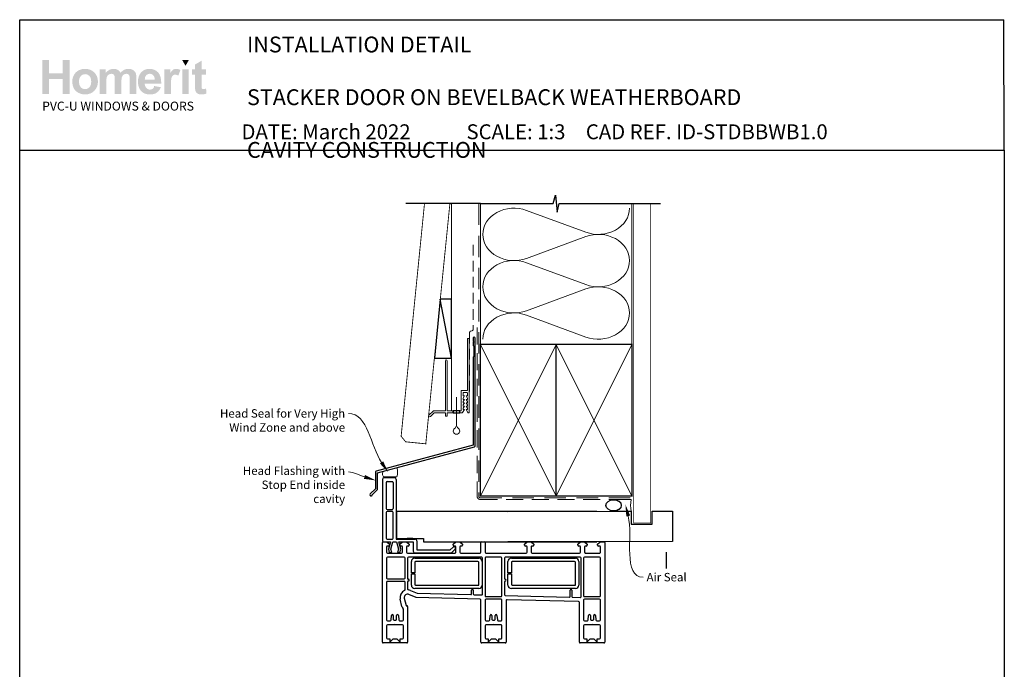
# Model space of a CAD drawing. Units: millimetres. Extents: x 32 to 1870, y 13 to 1607.
# Drawn here: x 43 to 627, y 1217 to 1603 of the extents above; entities that cross this region are included whole.
import ezdxf

# ---------------------------------------------------------------- set-up
doc = ezdxf.new("R2010")
doc.units = ezdxf.units.MM
doc.linetypes.add('DASHED', pattern=[19.05, 12.7, -6.35])
doc.layers.add('Homerit', color=2, linetype='Continuous')
doc.layers.add('INK_EXT_XXXXXX', color=7, linetype='Continuous')
doc.styles.add('General notes', font='arial.ttf', dxfattribs={"height": 3.5})
doc.styles.get("Standard").update_dxf_attribs({"font": 'arial.ttf'})

# ---------------------------------------------------------------- blocks, each defined once
blk = doc.blocks.new('sealant')
at = {"layer": 'Homerit', "color": 9, "lineweight": 20}
blk.add_lwpolyline([(-10.46, -7), (0, -7, -0.106806), (0, 0), (-10.46, 0)], format="xyb", dxfattribs=at)
at = {"layer": 'Homerit', "color": 9, "lineweight": 20, "extrusion": (0, 0, -1)}
blk.add_ellipse((-10.46, -3.5), major_axis=(4.77, 0), ratio=0.733157, start_param=-1.570796, end_param=1.570796, dxfattribs=at)
at = {"layer": 'Homerit', "color": 7, "lineweight": 25}
blk.add_ellipse((-10.46, -3.5), major_axis=(-4.56, 0), ratio=0.728665, dxfattribs=at)
blk = doc.blocks.new('drop1')
at = {"layer": 'Homerit', "color": 8, "linetype": 'DASHED', "lineweight": 9, "ltscale": 20}
blk.add_lwpolyline([(0, -8.09), (0, 8.09)], dxfattribs=at)
at = {"layer": 'Homerit', "color": 2, "lineweight": 25}
blk.add_lwpolyline([(-2, -1.2), (2, -1.2), (2, 0), (-2, 0)], close=True, dxfattribs=at)
at = {"layer": 'Homerit', "color": 8, "linetype": 'Continuous', "lineweight": 9, "ltscale": 0.2}
blk.add_lwpolyline([(0, -8.1, -0.232217), (-1.17, -10.47, 2.918303), (1.17, -10.46, -0.232153), (0, -8.09)], format="xyb", dxfattribs=at)
blk = doc.blocks.new('A$C54746c8a')
for p, q in [((-71.85, 59.81), (-71.85, 23.81)), ((-70.85, 60.81), (-64.65, 60.81)), ((-69.05, 58.51), (-65.95, 58.51)), ((-63.65, 59.81), (-63.65, 24.41)), ((-69.55, 58.01), (-69.55, 42.51)), ((-65.45, 58.01), (-65.45, 42.51)), ((-69.05, 42.01), (-65.95, 42.01)), ((-69.55, 40.21), (-69.55, 24.91)), ((-65.95, 40.71), (-69.05, 40.71)), ((-65.45, 24.91), (-65.45, 40.21)), ((55.43, 40.81), (-63.4, 40.81)), ((-63.4, 40.81), (-63.4, 24.81)), ((-71.85, 23.81), (-71.85, 23.31)), ((-69.05, 24.41), (-65.95, 24.41)), ((-63.65, 24.41), (-52.35, 24.41)), ((-63.4, 24.81), (-47.4, 24.81)), ((-53.83, 24.81), (-57.13, 24.81)), ((-51.35, 23.41), (-51.35, 18.01)), ((-47.4, 24.81), (-47.4, 22.81)), ((-71.89, -36.74), (-71.89, 22.26)), ((-71.39, 22.76), (-69.19, 22.76)), ((-71.35, 22.81), (-70.85, 22.81)), ((-70.85, 22.81), (-67.04, 22.81)), ((-69.39, 19.76), (-69.39, 16.56)), ((-69.19, 22.76), (-67.69, 21.26)), ((-68.19, 20.26), (-68.89, 20.26)), ((-67.04, 22.81), (-68.31, 18.44)), ((-68.31, 18.44), (-67.75, 16.34)), ((-67.69, 21.26), (-67.69, 20.76)), ((-66.82, 18.47), (-65.65, 22.81)), ((-66.25, 16.34), (-66.82, 18.47)), ((-65.65, 22.81), (-63.4, 22.81)), ((-63.4, 22.81), (-62.24, 18.47)), ((-62.24, 18.47), (-62.81, 16.34)), ((-60.88, 18.32), (-62.08, 22.81)), ((-62.08, 22.81), (-53.49, 22.81)), ((-61.49, 21.26), (-59.99, 22.76)), ((-61.49, 20.76), (-61.49, 21.26)), ((-61.41, 16.34), (-60.88, 18.32)), ((-60.49, 20.26), (-60.99, 20.26)), ((-59.99, 22.76), (-57.49, 22.76)), ((-59.99, 16.56), (-59.99, 19.76)), ((-57.49, 22.76), (-55.99, 21.26)), ((-57.49, 19.76), (-57.49, 16.56)), ((-56.49, 20.26), (-56.99, 20.26)), ((-55.99, 21.26), (-55.99, 20.76)), ((-53.49, 22.81), (-53.49, 17.2)), ((-51.35, 18.01), (-31.55, 18.01)), ((-47.4, 22.81), (55.43, 22.81)), ((-31.55, 18.01), (-29.9, 19.66)), ((-30.77, 16.2), (-28.56, 18.4)), ((-29.79, 21.26), (-28.29, 22.76)), ((-29.79, 20.76), (-29.79, 21.26)), ((-28.79, 20.26), (-29.29, 20.26)), ((-28.59, 19.35), (-28.44, 18.92)), ((-28.29, 22.76), (-25.79, 22.76)), ((-28.29, 16.56), (-28.29, 19.76)), ((-25.79, 22.76), (-24.29, 21.26)), ((-25.79, 19.76), (-25.79, 16.56)), ((-24.79, 20.26), (-25.29, 20.26)), ((-24.29, 21.26), (-24.29, 20.76)), ((-13.39, 16.56), (-13.39, 22.26)), ((-12.89, 22.76), (-11.39, 22.76)), ((-10.89, 22.26), (-10.89, 16.56)), ((12.51, 21.26), (14.01, 22.76)), ((12.51, 20.76), (12.51, 21.26)), ((13.51, 20.26), (13.01, 20.26)), ((14.01, 22.76), (16.51, 22.76)), ((14.01, 16.56), (14.01, 19.76)), ((16.51, 22.76), (18.01, 21.26)), ((16.51, 19.76), (16.51, 16.56)), ((17.51, 20.26), (17.01, 20.26)), ((18.01, 21.26), (18.01, 20.76)), ((44.21, 21.26), (45.71, 22.76)), ((44.21, 20.76), (44.21, 21.26)), ((45.21, 20.26), (44.71, 20.26)), ((45.71, 22.76), (48.21, 22.76)), ((45.71, 16.56), (45.71, 19.76)), ((48.21, 22.76), (49.71, 21.26)), ((48.21, 19.76), (48.21, 16.56)), ((49.21, 20.26), (48.71, 20.26)), ((49.71, 21.26), (49.71, 20.76)), ((55.91, 21.26), (57.41, 22.76)), ((55.91, 20.76), (55.91, 21.26)), ((57.11, 20.26), (56.41, 20.26)), ((57.41, 22.76), (59.61, 22.76)), ((57.61, 16.56), (57.61, 19.76)), ((60.11, 22.26), (60.11, -36.74)), ((-69.39, 13.06), (-69.39, 1.26)), ((-68.89, 16.06), (-60.49, 16.06)), ((-58.89, 13.56), (-68.89, 13.56)), ((-67.75, 16.34), (-66.25, 16.34)), ((-62.81, 16.34), (-61.41, 16.34)), ((-58.39, 1.26), (-58.39, 13.06)), ((-56.99, 16.06), (-28.79, 16.06)), ((-56.89, 13.06), (-56.89, 1.01)), ((-12.89, 13.56), (-56.39, 13.56)), ((-52.65, 13.09), (-14.65, 13.09)), ((-52.49, 16.2), (-30.77, 16.2)), ((-25.29, 16.06), (-13.89, 16.06)), ((-12.39, -8.27), (-12.39, 13.06)), ((-10.91, 13.06), (-10.91, -9.24)), ((-1.41, 13.56), (-10.41, 13.56)), ((-10.39, 16.06), (13.51, 16.06)), ((-0.91, -9.24), (-0.91, 13.06)), ((0.61, 13.06), (0.61, 1.01)), ((45.61, 13.56), (1.11, 13.56)), ((4.7, 13.09), (42.7, 13.09)), ((17.01, 16.06), (45.21, 16.06)), ((46.11, -9.78), (46.11, 13.06)), ((47.61, 13.06), (47.61, -9.24)), ((57.11, 13.56), (48.11, 13.56)), ((48.71, 16.06), (57.11, 16.06)), ((57.61, -9.24), (57.61, 13.06)), ((-54.65, 4.34), (-54.65, 11.09)), ((-52.65, 10.59), (-52.65, 4.34)), ((-15.15, 11.09), (-52.15, 11.09)), ((-14.65, -2.91), (-14.65, 10.59)), ((-12.65, 11.09), (-12.65, -2.91)), ((2.7, 4.34), (2.7, 11.09)), ((4.7, 10.59), (4.7, 4.34)), ((42.2, 11.09), (5.2, 11.09)), ((42.7, -2.91), (42.7, 10.59)), ((44.7, 11.09), (44.7, -2.91)), ((-68.89, 0.76), (-58.89, 0.76)), ((-52.65, 4.34), (-54.65, 4.34)), ((-54.65, 3.84), (-52.65, 3.84)), ((-54.65, -2.91), (-54.65, 3.84)), ((-52.65, 3.84), (-52.65, -2.41)), ((4.7, 4.34), (2.7, 4.34)), ((2.7, -2.91), (2.7, 3.84)), ((2.7, 3.84), (4.7, 3.84)), ((4.7, 3.84), (4.7, -2.41)), ((-69.39, -1.24), (-69.39, -23.54)), ((-58.89, -0.74), (-68.89, -0.74)), ((-58.39, -5.66), (-58.39, -1.24)), ((-56.89, -0.99), (-56.89, -5.26)), ((-14.65, -4.91), (-52.65, -4.91)), ((-52.15, -2.91), (-14.65, -2.91)), ((0.61, -0.99), (0.61, -8.63)), ((42.7, -4.91), (4.7, -4.91)), ((5.2, -2.91), (42.7, -2.91)), ((-60.25, -15.65), (-61.27, -11.26)), ((-58.84, -10.69), (-57.81, -15.08)), ((-51.9, -10.23), (-56.09, -8.41)), ((-55.09, -6.11), (-51.28, -7.77)), ((-13.87, -11.23), (-51.9, -10.23)), ((-51.28, -7.77), (-19.4, -8.6)), ((-18.89, -8.1), (-18.89, -5.94)), ((-17.89, -5.94), (-17.89, -8.16)), ((-17.4, -8.66), (-12.9, -8.77)), ((-10.41, -9.74), (-1.41, -9.74)), ((-1.39, -11.24), (-10.39, -11.24)), ((1.1, -9.13), (39.06, -10.11)), ((44.63, -12.73), (2.13, -11.61)), ((39.57, -9.61), (39.57, -5.94)), ((40.57, -5.94), (40.57, -9.67)), ((41.06, -10.17), (45.6, -10.28)), ((48.11, -9.74), (57.11, -9.74)), ((57.11, -11.24), (48.11, -11.24)), ((-59.39, -23.54), (-59.39, -17.31)), ((-57.44, -15.3), (-57.27, -15.25)), ((-56.89, -15.54), (-56.89, -36.74)), ((-13.39, -36.74), (-13.39, -11.73)), ((-10.89, -11.74), (-10.89, -23.54)), ((-0.89, -23.54), (-0.89, -11.74)), ((1.61, -12.11), (1.61, -36.74)), ((45.11, -36.74), (45.11, -13.23)), ((47.61, -11.74), (47.61, -23.54)), ((57.61, -23.54), (57.61, -11.74)), ((-66.66, -23.58), (-66.43, -20.89)), ((-65.94, -20.44), (-65.89, -20.44)), ((-65.39, -20.94), (-65.39, -23.24)), ((-63.39, -23.24), (-63.39, -20.94)), ((-62.89, -20.44), (-62.85, -20.44)), ((-62.35, -20.89), (-62.35, -20.89)), ((-62.35, -20.89), (-62.11, -23.58)), ((-8.16, -23.58), (-7.93, -20.89)), ((-7.44, -20.44), (-7.39, -20.44)), ((-6.89, -20.94), (-6.89, -23.24)), ((-4.89, -23.24), (-4.89, -20.94)), ((-4.39, -20.44), (-4.35, -20.44)), ((-3.85, -20.89), (-3.85, -20.89)), ((-3.85, -20.89), (-3.61, -23.58)), ((50.34, -23.58), (50.57, -20.89)), ((51.06, -20.44), (51.11, -20.44)), ((51.61, -20.94), (51.61, -23.24)), ((53.61, -23.24), (53.61, -20.94)), ((54.11, -20.44), (54.15, -20.44)), ((54.65, -20.89), (54.89, -23.58)), ((54.65, -20.89), (54.65, -20.89)), ((-69.39, -27.04), (-69.39, -34.24)), ((-68.89, -24.04), (-67.15, -24.04)), ((-64.69, -26.54), (-68.89, -26.54)), ((-64.89, -23.74), (-63.89, -23.74)), ((-64.39, -26.24), (-64.69, -26.54)), ((-64.09, -26.54), (-64.39, -26.24)), ((-59.89, -26.54), (-64.09, -26.54)), ((-62.11, -23.58), (-62.11, -23.58)), ((-61.61, -24.04), (-59.89, -24.04)), ((-59.39, -34.24), (-59.39, -27.04)), ((-10.89, -27.04), (-10.89, -34.24)), ((-10.39, -24.04), (-8.65, -24.04)), ((-6.19, -26.54), (-10.39, -26.54)), ((-6.39, -23.74), (-5.39, -23.74)), ((-5.89, -26.24), (-6.19, -26.54)), ((-5.59, -26.54), (-5.89, -26.24)), ((-1.39, -26.54), (-5.59, -26.54)), ((-3.61, -23.58), (-3.61, -23.58)), ((-3.11, -24.04), (-1.39, -24.04)), ((-0.89, -34.24), (-0.89, -27.04)), ((47.61, -27.04), (47.61, -34.24)), ((48.11, -24.04), (49.85, -24.04)), ((52.31, -26.54), (48.11, -26.54)), ((52.11, -23.74), (53.11, -23.74)), ((52.61, -26.24), (52.31, -26.54)), ((52.91, -26.54), (52.61, -26.24)), ((57.11, -26.54), (52.91, -26.54)), ((54.89, -23.58), (54.89, -23.58)), ((55.39, -24.04), (57.11, -24.04)), ((57.61, -34.24), (57.61, -27.04)), ((-68.89, -34.74), (-67.49, -34.74)), ((-67.49, -34.74), (-67.49, -36.74)), ((-67.49, -36.74), (-65.49, -34.74)), ((-65.49, -34.74), (-63.29, -34.74)), ((-63.29, -34.74), (-61.29, -36.74)), ((-61.29, -34.74), (-59.89, -34.74)), ((-61.29, -36.74), (-61.29, -34.74)), ((-10.39, -34.74), (-8.99, -34.74)), ((-8.99, -34.74), (-8.99, -36.74)), ((-8.99, -36.74), (-6.99, -34.74)), ((-6.99, -34.74), (-4.79, -34.74)), ((-4.79, -34.74), (-2.79, -36.74)), ((-2.79, -34.74), (-1.39, -34.74)), ((-2.79, -36.74), (-2.79, -34.74)), ((48.11, -34.74), (49.51, -34.74)), ((49.51, -34.74), (49.51, -36.74)), ((49.51, -36.74), (51.51, -34.74)), ((51.51, -34.74), (53.71, -34.74)), ((53.71, -34.74), (55.71, -36.74)), ((55.71, -36.74), (55.71, -34.74)), ((55.71, -34.74), (57.11, -34.74)), ((-57.39, -37.24), (-71.39, -37.24)), ((1.11, -37.24), (-12.89, -37.24)), ((59.61, -37.24), (45.61, -37.24))]:
    blk.add_line(p, q)
for centre, radius, start, end in [((-70.85, 59.81), 1, 90, 180), ((-69.05, 58.01), 0.5, 90, 180), ((-65.95, 58.01), 0.5, 0, 90), ((-64.65, 59.81), 1, 0, 90), ((-69.05, 42.51), 0.5, 180, 270), ((-65.95, 42.51), 0.5, 270, 0), ((-69.05, 40.21), 0.5, 90, 180), ((-65.95, 40.21), 0.5, 0, 90), ((-69.05, 24.91), 0.5, 180, 270), ((-65.95, 24.91), 0.5, 270, 0), ((-52.35, 23.41), 1, 0, 90), ((-71.39, 22.26), 0.5, 90, 180), ((-71.35, 23.31), 0.5, 180, 270.12471), ((-68.89, 19.76), 0.5, 90, 180), ((-68.19, 20.76), 0.5, 270, 0), ((-60.99, 20.76), 0.5, 180, 270), ((-60.49, 19.76), 0.5, 360, 90), ((-56.99, 19.76), 0.5, 90, 180), ((-56.49, 20.76), 0.5, 270, 0), ((-29.35, 19.09), 0.8, 18.93829, 135), ((-29.29, 20.76), 0.5, 180, 270), ((-28.79, 19.76), 0.5, 360, 89.98601), ((-28.92, 18.76), 0.5, 315, 18.93829), ((-25.29, 19.76), 0.5, 90, 180), ((-24.79, 20.76), 0.5, 270, 0), ((-12.89, 22.26), 0.5, 90, 180), ((-11.39, 22.26), 0.5, 0, 90), ((13.01, 20.76), 0.5, 180, 270), ((13.51, 19.76), 0.5, 360, 90), ((17.01, 19.76), 0.5, 89.98601, 179.99913), ((17.51, 20.76), 0.5, 270, 0), ((44.71, 20.76), 0.5, 180, 270), ((45.21, 19.76), 0.5, 0, 90), ((48.71, 19.76), 0.5, 89.98601, 179.99913), ((49.21, 20.76), 0.5, 270, 0), ((56.41, 20.76), 0.5, 180, 270), ((57.11, 19.76), 0.5, 360, 90), ((59.61, 22.26), 0.5, 0, 89.9998), ((-68.89, 16.56), 0.5, 180, 270), ((-68.89, 13.06), 0.5, 90, 180), ((-60.49, 16.56), 0.5, 270, 0), ((-58.89, 13.06), 0.5, 0, 90), ((-56.99, 16.56), 0.5, 180, 270), ((-56.39, 13.06), 0.5, 90, 180), ((-52.65, 11.09), 2, 90, 180), ((-52.49, 17.2), 1, 180, 270), ((-28.79, 16.56), 0.5, 269.99989, 0), ((-25.29, 16.56), 0.5, 180, 270), ((-14.65, 11.09), 2, 0, 90), ((-13.89, 16.56), 0.5, 270.00038, 0), ((-12.89, 13.06), 0.5, 0, 90), ((-10.41, 13.06), 0.5, 90, 180), ((-10.39, 16.56), 0.5, 180, 270), ((-1.41, 13.06), 0.5, 360, 90), ((1.11, 13.06), 0.5, 90, 179.99981), ((4.7, 11.09), 2, 90, 180), ((13.51, 16.56), 0.5, 270, 0), ((17.01, 16.56), 0.5, 180, 270), ((42.7, 11.09), 2, 0, 90), ((45.21, 16.56), 0.5, 270, 0), ((45.61, 13.06), 0.5, 0, 90), ((48.11, 13.06), 0.5, 90, 180), ((48.71, 16.56), 0.5, 179.99825, 270), ((57.11, 16.56), 0.5, 269.9999, 0), ((57.11, 13.06), 0.5, 0, 90), ((-52.15, 10.59), 0.5, 90, 180), ((-15.15, 10.59), 0.5, 0, 90), ((5.2, 10.59), 0.5, 90, 180), ((42.2, 10.59), 0.5, 0, 90), ((-68.89, 1.26), 0.5, 180, 270), ((-58.89, 1.26), 0.5, 270, 0), ((-56.39, 1.01), 0.5, 180, 270), ((-56.39, 0.01), 0.5, 270, 90), ((1.11, 1.01), 0.5, 179.99981, 269.99929), ((1.11, 0.01), 0.5, 269.99981, 89.99981), ((-68.89, -1.24), 0.5, 90, 180), ((-58.89, -1.24), 0.5, 0.00014, 90), ((-58.89, -5.66), 0.5, 293.5756, 0.01337), ((-56.39, -0.99), 0.5, 90, 180), ((-56.39, -5.26), 0.5, 180, 264.25874), ((-56.89, -10.24), 4.5, 66.421, 84.25874), ((-52.65, -2.91), 2, 180, 270), ((-52.15, -2.41), 0.5, 180, 270), ((-18.39, -5.94), 0.5, 0, 180), ((-14.65, -2.91), 2, 270, 0), ((1.11, -0.99), 0.5, 90.00032, 179.99981), ((4.7, -2.91), 2, 180, 270), ((5.2, -2.41), 0.5, 180, 270), ((40.07, -5.94), 0.5, 0, 180), ((42.7, -2.91), 2, 270, 0), ((-56.89, -10.24), 4.5, 113.5756, 193.14371), ((-56.89, -10.24), 2, 66.42245, 193.14481), ((-19.39, -8.1), 0.5, 268.50838, 0), ((-17.39, -8.16), 0.5, 180, 268.50838), ((-13.89, -11.73), 0.5, 0, 88.51896), ((-12.89, -8.27), 0.5, 268.50838, 0), ((-10.41, -9.24), 0.5, 180, 270), ((-10.39, -11.74), 0.5, 90, 180), ((-1.41, -9.24), 0.5, 270, 359.99981), ((-1.39, -11.74), 0.5, 0, 90), ((1.11, -8.63), 0.5, 179.99981, 268.50838), ((2.11, -12.11), 0.5, 88.5, 180), ((39.07, -9.61), 0.5, 268.51697, 0), ((41.07, -9.67), 0.5, 180, 268.50838), ((45.61, -9.78), 0.5, 268.50838, 0), ((48.11, -9.24), 0.5, 180, 270), ((48.11, -11.74), 0.5, 90, 180), ((57.11, -9.24), 0.5, 270, 0), ((57.11, -11.74), 0.5, 0, 90), ((-57.52, -15.01), 2.8, 193.16049, 224.15161), ((-59.89, -17.31), 0.5, 0, 44.15161), ((-57.52, -15.01), 0.3, 193.16049, 284.99146), ((-57.19, -15.54), 0.3, 0, 105.02001), ((44.61, -13.23), 0.5, 0, 88.51896), ((-65.93, -20.94), 0.5, 90.95023, 175.00406), ((-65.89, -20.94), 0.5, 360, 90), ((-64.89, -23.24), 0.5, 180, 270), ((-63.89, -23.24), 0.5, 270, 0), ((-62.89, -20.94), 0.5, 90, 180), ((-62.85, -20.94), 0.5, 4.99594, 90), ((-7.43, -20.94), 0.5, 90.95023, 174.99965), ((-7.39, -20.94), 0.5, 360, 90), ((-6.39, -23.24), 0.5, 180, 270), ((-5.39, -23.24), 0.5, 270, 0), ((-4.39, -20.94), 0.5, 90, 180), ((-4.35, -20.94), 0.5, 4.99594, 90), ((51.07, -20.94), 0.5, 90.95023, 175.00406), ((51.11, -20.94), 0.5, 360, 90), ((52.11, -23.24), 0.5, 180, 270), ((53.11, -23.24), 0.5, 270, 0), ((54.11, -20.94), 0.5, 90, 180), ((54.15, -20.94), 0.5, 4.99594, 90), ((-68.89, -23.54), 0.5, 180, 270), ((-68.89, -27.04), 0.5, 90, 180), ((-67.16, -23.54), 0.5, 270.96843, 355.00057), ((-61.61, -23.54), 0.5, 185.00291, 270), ((-59.89, -23.54), 0.5, 270, 0), ((-59.89, -27.04), 0.5, 0, 90), ((-10.39, -23.54), 0.5, 180, 270), ((-10.39, -27.04), 0.5, 90, 180), ((-8.66, -23.54), 0.5, 270.96843, 355.00057), ((-3.11, -23.54), 0.5, 185.00291, 270), ((-1.39, -23.54), 0.5, 270, 0), ((-1.39, -27.04), 0.5, 0, 90), ((48.11, -23.54), 0.5, 180, 270), ((48.11, -27.04), 0.5, 90, 180), ((49.84, -23.54), 0.5, 270.96843, 355.00057), ((55.39, -23.54), 0.5, 185.00291, 270), ((57.11, -23.54), 0.5, 270, 0), ((57.11, -27.04), 0.5, 0, 90), ((-68.89, -34.24), 0.5, 180, 270), ((-59.89, -34.24), 0.5, 270, 0), ((-10.39, -34.24), 0.5, 180, 270), ((-1.39, -34.24), 0.5, 270, 0), ((48.11, -34.24), 0.5, 180, 270), ((57.11, -34.24), 0.5, 270, 0), ((-71.39, -36.74), 0.5, 180, 270), ((-57.39, -36.74), 0.5, 270, 0), ((-12.89, -36.74), 0.5, 180, 270), ((1.11, -36.74), 0.5, 270, 0), ((45.61, -36.74), 0.5, 180, 270), ((59.61, -36.74), 0.5, 270, 0)]:
    blk.add_arc(centre, radius, start, end)

msp = doc.modelspace()

# ---------------------------------------------------------------- hatches: boundary and pattern name
at = {"linetype": 'Continuous', "true_color": 0x2776bb}
h = msp.add_hatch(color=152, dxfattribs=at)
h.dxf.hatch_style = 1
edge = h.paths.add_edge_path()
edge.add_spline(control_points=[(89.42, 1565.96), (89.42, 1568.14), (88.7, 1569.94), (87.28, 1571.37)], knot_values=[0, 0, 0, 0, 1, 1, 1, 1], degree=3, periodic=0)
edge.add_spline(control_points=[(87.28, 1571.37), (85.85, 1572.79), (84.02, 1573.51), (81.79, 1573.51)], knot_values=[0, 0, 0, 0, 1, 1, 1, 1], degree=3, periodic=0)
edge.add_spline(control_points=[(81.79, 1573.51), (80.35, 1573.51), (79.04, 1573.19), (77.87, 1572.56)], knot_values=[0, 0, 0, 0, 1, 1, 1, 1], degree=3, periodic=0)
edge.add_spline(control_points=[(77.87, 1572.56), (76.7, 1571.93), (75.79, 1571.02), (75.15, 1569.83)], knot_values=[0, 0, 0, 0, 1, 1, 1, 1], degree=3, periodic=0)
edge.add_spline(control_points=[(75.15, 1569.83), (74.51, 1568.63), (74.19, 1567.4), (74.19, 1566.12)], knot_values=[0, 0, 0, 0, 1, 1, 1, 1], degree=3, periodic=0)
edge.add_spline(control_points=[(74.19, 1566.12), (74.19, 1564.45), (74.51, 1563.04), (75.15, 1561.88)], knot_values=[0, 0, 0, 0, 1, 1, 1, 1], degree=3, periodic=0)
edge.add_spline(control_points=[(75.15, 1561.88), (75.79, 1560.71), (76.72, 1559.83), (77.95, 1559.23)], knot_values=[0, 0, 0, 0, 1, 1, 1, 1], degree=3, periodic=0)
edge.add_spline(control_points=[(77.95, 1559.23), (79.18, 1558.63), (80.47, 1558.33), (81.82, 1558.33)], knot_values=[0, 0, 0, 0, 1, 1, 1, 1], degree=3, periodic=0)
edge.add_spline(control_points=[(81.82, 1558.33), (84.01, 1558.33), (85.82, 1559.05), (87.26, 1560.49)], knot_values=[0, 0, 0, 0, 1, 1, 1, 1], degree=3, periodic=0)
edge.add_spline(control_points=[(87.26, 1560.49), (88.7, 1561.94), (89.42, 1563.76), (89.42, 1565.96)], knot_values=[0, 0, 0, 0, 1, 1, 1, 1], degree=3, periodic=0)
edge = h.paths.add_edge_path(flags=16)
edge.add_spline(control_points=[(78.19, 1565.92), (78.19, 1567.36), (78.54, 1568.46), (79.24, 1569.22)], knot_values=[0, 0, 0, 0, 1, 1, 1, 1], degree=3, periodic=0)
edge.add_spline(control_points=[(79.24, 1569.22), (79.93, 1569.99), (80.79, 1570.37), (81.81, 1570.37)], knot_values=[0, 0, 0, 0, 1, 1, 1, 1], degree=3, periodic=0)
edge.add_spline(control_points=[(81.81, 1570.37), (82.83, 1570.37), (83.69, 1569.99), (84.38, 1569.22)], knot_values=[0, 0, 0, 0, 1, 1, 1, 1], degree=3, periodic=0)
edge.add_spline(control_points=[(84.38, 1569.22), (85.07, 1568.46), (85.42, 1567.36), (85.42, 1565.94)], knot_values=[0, 0, 0, 0, 1, 1, 1, 1], degree=3, periodic=0)
edge.add_spline(control_points=[(85.42, 1565.94), (85.42, 1564.49), (85.07, 1563.38), (84.38, 1562.61)], knot_values=[0, 0, 0, 0, 1, 1, 1, 1], degree=3, periodic=0)
edge.add_spline(control_points=[(84.38, 1562.61), (83.69, 1561.85), (82.83, 1561.47), (81.81, 1561.47)], knot_values=[0, 0, 0, 0, 1, 1, 1, 1], degree=3, periodic=0)
edge.add_spline(control_points=[(81.81, 1561.47), (80.79, 1561.47), (79.93, 1561.85), (79.24, 1562.61)], knot_values=[0, 0, 0, 0, 1, 1, 1, 1], degree=3, periodic=0)
edge.add_spline(control_points=[(79.24, 1562.61), (78.54, 1563.38), (78.19, 1564.48), (78.19, 1565.92)], knot_values=[0, 0, 0, 0, 1, 1, 1, 1], degree=3, periodic=0)
edge = h.paths.add_edge_path()
edge.add_spline(control_points=[(94.4, 1565.73), (94.4, 1567.12), (94.51, 1568.12), (94.71, 1568.72)], knot_values=[0, 0, 0, 0, 1, 1, 1, 1], degree=3, periodic=0)
edge.add_spline(control_points=[(94.71, 1568.72), (94.92, 1569.32), (95.27, 1569.78), (95.75, 1570.1)], knot_values=[0, 0, 0, 0, 1, 1, 1, 1], degree=3, periodic=0)
edge.add_spline(control_points=[(95.75, 1570.1), (96.24, 1570.42), (96.78, 1570.58), (97.38, 1570.58)], knot_values=[0, 0, 0, 0, 1, 1, 1, 1], degree=3, periodic=0)
edge.add_spline(control_points=[(97.38, 1570.58), (97.89, 1570.58), (98.28, 1570.48), (98.58, 1570.28)], knot_values=[0, 0, 0, 0, 1, 1, 1, 1], degree=3, periodic=0)
edge.add_spline(control_points=[(98.58, 1570.28), (98.87, 1570.08), (99.08, 1569.78), (99.22, 1569.37)], knot_values=[0, 0, 0, 0, 1, 1, 1, 1], degree=3, periodic=0)
edge.add_spline(control_points=[(99.22, 1569.37), (99.36, 1568.96), (99.43, 1568.04), (99.43, 1566.63)], knot_values=[0, 0, 0, 0, 1, 1, 1, 1], degree=3, periodic=0)
edge.add_line((99.43, 1566.63), (99.43, 1558.67))
edge.add_line((99.43, 1558.67), (103.35, 1558.67))
edge.add_line((103.35, 1558.67), (103.35, 1565.65))
edge.add_spline(control_points=[(103.35, 1565.65), (103.35, 1567.01), (103.45, 1568.01), (103.67, 1568.65)], knot_values=[0, 0, 0, 0, 1, 1, 1, 1], degree=3, periodic=0)
edge.add_spline(control_points=[(103.67, 1568.65), (103.88, 1569.28), (104.23, 1569.76), (104.71, 1570.09)], knot_values=[0, 0, 0, 0, 1, 1, 1, 1], degree=3, periodic=0)
edge.add_spline(control_points=[(104.71, 1570.09), (105.2, 1570.42), (105.71, 1570.58), (106.26, 1570.58)], knot_values=[0, 0, 0, 0, 1, 1, 1, 1], degree=3, periodic=0)
edge.add_spline(control_points=[(106.26, 1570.58), (107.01, 1570.58), (107.57, 1570.31), (107.93, 1569.76)], knot_values=[0, 0, 0, 0, 1, 1, 1, 1], degree=3, periodic=0)
edge.add_spline(control_points=[(107.93, 1569.76), (108.2, 1569.34), (108.34, 1568.41), (108.34, 1566.97)], knot_values=[0, 0, 0, 0, 1, 1, 1, 1], degree=3, periodic=0)
edge.add_line((108.34, 1566.97), (108.34, 1558.67))
edge.add_line((108.34, 1558.67), (112.25, 1558.67))
edge.add_line((112.25, 1558.67), (112.25, 1567.95))
edge.add_spline(control_points=[(112.25, 1567.95), (112.25, 1569.33), (112.12, 1570.33), (111.85, 1570.95)], knot_values=[0, 0, 0, 0, 1, 1, 1, 1], degree=3, periodic=0)
edge.add_spline(control_points=[(111.85, 1570.95), (111.47, 1571.79), (110.91, 1572.43), (110.16, 1572.86)], knot_values=[0, 0, 0, 0, 1, 1, 1, 1], degree=3, periodic=0)
edge.add_spline(control_points=[(110.16, 1572.86), (109.41, 1573.29), (108.49, 1573.51), (107.4, 1573.51)], knot_values=[0, 0, 0, 0, 1, 1, 1, 1], degree=3, periodic=0)
edge.add_spline(control_points=[(107.4, 1573.51), (106.55, 1573.51), (105.74, 1573.32), (104.99, 1572.94)], knot_values=[0, 0, 0, 0, 1, 1, 1, 1], degree=3, periodic=0)
edge.add_spline(control_points=[(104.99, 1572.94), (104.24, 1572.56), (103.54, 1571.98), (102.89, 1571.21)], knot_values=[0, 0, 0, 0, 1, 1, 1, 1], degree=3, periodic=0)
edge.add_spline(control_points=[(102.89, 1571.21), (102.44, 1571.98), (101.87, 1572.56), (101.17, 1572.94)], knot_values=[0, 0, 0, 0, 1, 1, 1, 1], degree=3, periodic=0)
edge.add_spline(control_points=[(101.17, 1572.94), (100.48, 1573.32), (99.66, 1573.51), (98.71, 1573.51)], knot_values=[0, 0, 0, 0, 1, 1, 1, 1], degree=3, periodic=0)
edge.add_spline(control_points=[(98.71, 1573.51), (96.93, 1573.51), (95.39, 1572.75), (94.1, 1571.22)], knot_values=[0, 0, 0, 0, 1, 1, 1, 1], degree=3, periodic=0)
edge.add_line((94.1, 1571.22), (94.1, 1573.21))
edge.add_line((94.1, 1573.21), (90.49, 1573.21))
edge.add_line((90.49, 1573.21), (90.49, 1558.67))
edge.add_line((90.49, 1558.67), (94.4, 1558.67))
edge.add_line((94.4, 1558.67), (94.4, 1565.73))
edge = h.paths.add_edge_path()
edge.add_spline(control_points=[(126.99, 1564.82), (127.05, 1567.76), (126.44, 1569.95), (125.17, 1571.37)], knot_values=[0, 0, 0, 0, 1, 1, 1, 1], degree=3, periodic=0)
edge.add_spline(control_points=[(125.17, 1571.37), (123.9, 1572.79), (122.16, 1573.51), (119.96, 1573.51)], knot_values=[0, 0, 0, 0, 1, 1, 1, 1], degree=3, periodic=0)
edge.add_spline(control_points=[(119.96, 1573.51), (118, 1573.51), (116.39, 1572.83), (115.11, 1571.46)], knot_values=[0, 0, 0, 0, 1, 1, 1, 1], degree=3, periodic=0)
edge.add_spline(control_points=[(115.11, 1571.46), (113.82, 1570.1), (113.18, 1568.21), (113.18, 1565.81)], knot_values=[0, 0, 0, 0, 1, 1, 1, 1], degree=3, periodic=0)
edge.add_spline(control_points=[(113.18, 1565.81), (113.18, 1563.79), (113.67, 1562.12), (114.65, 1560.8)], knot_values=[0, 0, 0, 0, 1, 1, 1, 1], degree=3, periodic=0)
edge.add_spline(control_points=[(114.65, 1560.8), (115.88, 1559.15), (117.78, 1558.33), (120.35, 1558.33)], knot_values=[0, 0, 0, 0, 1, 1, 1, 1], degree=3, periodic=0)
edge.add_spline(control_points=[(120.35, 1558.33), (121.97, 1558.33), (123.32, 1558.69), (124.4, 1559.42)], knot_values=[0, 0, 0, 0, 1, 1, 1, 1], degree=3, periodic=0)
edge.add_spline(control_points=[(124.4, 1559.42), (125.48, 1560.16), (126.27, 1561.23), (126.78, 1562.63)], knot_values=[0, 0, 0, 0, 1, 1, 1, 1], degree=3, periodic=0)
edge.add_line((126.78, 1562.63), (122.9, 1563.27))
edge.add_spline(control_points=[(122.9, 1563.27), (122.69, 1562.55), (122.37, 1562.02), (121.95, 1561.7)], knot_values=[0, 0, 0, 0, 1, 1, 1, 1], degree=3, periodic=0)
edge.add_spline(control_points=[(121.95, 1561.7), (121.53, 1561.37), (121.02, 1561.21), (120.4, 1561.21)], knot_values=[0, 0, 0, 0, 1, 1, 1, 1], degree=3, periodic=0)
edge.add_spline(control_points=[(120.4, 1561.21), (119.5, 1561.21), (118.74, 1561.52), (118.14, 1562.16)], knot_values=[0, 0, 0, 0, 1, 1, 1, 1], degree=3, periodic=0)
edge.add_spline(control_points=[(118.14, 1562.16), (117.53, 1562.79), (117.21, 1563.68), (117.18, 1564.82)], knot_values=[0, 0, 0, 0, 1, 1, 1, 1], degree=3, periodic=0)
edge.add_line((117.18, 1564.82), (126.99, 1564.82))
edge = h.paths.add_edge_path(flags=16)
edge.add_spline(control_points=[(117.25, 1567.19), (117.24, 1568.23), (117.52, 1569.06), (118.08, 1569.67)], knot_values=[0, 0, 0, 0, 1, 1, 1, 1], degree=3, periodic=0)
edge.add_spline(control_points=[(118.08, 1569.67), (118.64, 1570.28), (119.34, 1570.58), (120.2, 1570.58)], knot_values=[0, 0, 0, 0, 1, 1, 1, 1], degree=3, periodic=0)
edge.add_spline(control_points=[(120.2, 1570.58), (121, 1570.58), (121.68, 1570.29), (122.24, 1569.72)], knot_values=[0, 0, 0, 0, 1, 1, 1, 1], degree=3, periodic=0)
edge.add_spline(control_points=[(122.24, 1569.72), (122.8, 1569.14), (123.09, 1568.3), (123.12, 1567.19)], knot_values=[0, 0, 0, 0, 1, 1, 1, 1], degree=3, periodic=0)
edge.add_line((123.12, 1567.19), (117.25, 1567.19))
edge = h.paths.add_edge_path()
edge.add_spline(control_points=[(132.75, 1563.15), (132.75, 1565.62), (132.86, 1567.24), (133.07, 1568.02)], knot_values=[0, 0, 0, 0, 1, 1, 1, 1], degree=3, periodic=0)
edge.add_spline(control_points=[(133.07, 1568.02), (133.29, 1568.79), (133.58, 1569.33), (133.95, 1569.62)], knot_values=[0, 0, 0, 0, 1, 1, 1, 1], degree=3, periodic=0)
edge.add_spline(control_points=[(133.95, 1569.62), (134.33, 1569.92), (134.78, 1570.07), (135.32, 1570.07)], knot_values=[0, 0, 0, 0, 1, 1, 1, 1], degree=3, periodic=0)
edge.add_spline(control_points=[(135.32, 1570.07), (135.87, 1570.07), (136.47, 1569.86), (137.12, 1569.44)], knot_values=[0, 0, 0, 0, 1, 1, 1, 1], degree=3, periodic=0)
edge.add_line((137.12, 1569.44), (138.34, 1572.78))
edge.add_spline(control_points=[(138.34, 1572.78), (137.52, 1573.27), (136.67, 1573.51), (135.79, 1573.51)], knot_values=[0, 0, 0, 0, 1, 1, 1, 1], degree=3, periodic=0)
edge.add_spline(control_points=[(135.79, 1573.51), (135.16, 1573.51), (134.61, 1573.36), (134.11, 1573.06)], knot_values=[0, 0, 0, 0, 1, 1, 1, 1], degree=3, periodic=0)
edge.add_spline(control_points=[(134.11, 1573.06), (133.62, 1572.76), (133.07, 1572.12), (132.45, 1571.14)], knot_values=[0, 0, 0, 0, 1, 1, 1, 1], degree=3, periodic=0)
edge.add_line((132.45, 1571.14), (132.45, 1573.21))
edge.add_line((132.45, 1573.21), (128.84, 1573.21))
edge.add_line((128.84, 1573.21), (128.84, 1558.67))
edge.add_line((128.84, 1558.67), (132.75, 1558.67))
edge.add_line((132.75, 1558.67), (132.75, 1563.15))
h.paths.add_polyline_path([(143.37, 1573.21), (139.46, 1573.21), (139.46, 1558.67), (143.37, 1558.67)])
edge = h.paths.add_edge_path()
edge.add_line((150.95, 1570.15), (153.62, 1570.15))
edge.add_line((153.62, 1570.15), (153.62, 1573.21))
edge.add_line((153.62, 1573.21), (150.95, 1573.21))
edge.add_line((150.95, 1573.21), (150.95, 1578.33))
edge.add_line((150.95, 1578.33), (147.04, 1576.09))
edge.add_line((147.04, 1576.09), (147.04, 1573.21))
edge.add_line((147.04, 1573.21), (145.23, 1573.21))
edge.add_line((145.23, 1573.21), (145.23, 1570.15))
edge.add_line((145.23, 1570.15), (147.04, 1570.15))
edge.add_line((147.04, 1570.15), (147.04, 1563.8))
edge.add_spline(control_points=[(147.04, 1563.8), (147.04, 1562.44), (147.08, 1561.53), (147.16, 1561.08)], knot_values=[0, 0, 0, 0, 1, 1, 1, 1], degree=3, periodic=0)
edge.add_spline(control_points=[(147.16, 1561.08), (147.26, 1560.45), (147.44, 1559.95), (147.71, 1559.58)], knot_values=[0, 0, 0, 0, 1, 1, 1, 1], degree=3, periodic=0)
edge.add_spline(control_points=[(147.71, 1559.58), (147.97, 1559.21), (148.38, 1558.91), (148.94, 1558.68)], knot_values=[0, 0, 0, 0, 1, 1, 1, 1], degree=3, periodic=0)
edge.add_spline(control_points=[(148.94, 1558.68), (149.5, 1558.44), (150.13, 1558.33), (150.82, 1558.33)], knot_values=[0, 0, 0, 0, 1, 1, 1, 1], degree=3, periodic=0)
edge.add_spline(control_points=[(150.82, 1558.33), (151.96, 1558.33), (152.98, 1558.52), (153.88, 1558.9)], knot_values=[0, 0, 0, 0, 1, 1, 1, 1], degree=3, periodic=0)
edge.add_line((153.88, 1558.9), (153.6, 1561.88))
edge.add_spline(control_points=[(153.6, 1561.88), (152.91, 1561.63), (152.39, 1561.51), (152.03, 1561.51)], knot_values=[0, 0, 0, 0, 1, 1, 1, 1], degree=3, periodic=0)
edge.add_spline(control_points=[(152.03, 1561.51), (151.77, 1561.51), (151.55, 1561.57), (151.37, 1561.7)], knot_values=[0, 0, 0, 0, 1, 1, 1, 1], degree=3, periodic=0)
edge.add_spline(control_points=[(151.37, 1561.7), (151.19, 1561.83), (151.08, 1561.99), (151.03, 1562.19)], knot_values=[0, 0, 0, 0, 1, 1, 1, 1], degree=3, periodic=0)
edge.add_spline(control_points=[(151.03, 1562.19), (150.98, 1562.39), (150.95, 1563.08), (150.95, 1564.27)], knot_values=[0, 0, 0, 0, 1, 1, 1, 1], degree=3, periodic=0)
edge.add_line((150.95, 1564.27), (150.95, 1570.15))
h.paths.add_polyline_path([(72.58, 1578.71), (68.46, 1578.71), (68.46, 1570.84), (60.46, 1570.84), (60.46, 1578.71), (56.33, 1578.71), (56.33, 1558.67), (60.46, 1558.67), (60.46, 1567.44), (68.46, 1567.44), (68.46, 1558.67), (72.58, 1558.67)])
at = {"linetype": 'Continuous', "lineweight": 0, "true_color": 0xed1f24}
h = msp.add_hatch(color=240, dxfattribs=at)
h.dxf.hatch_style = 1
h.paths.add_polyline_path([(143.36, 1578.7), (139.47, 1578.7), (141.42, 1575.33)])

# ---------------------------------------------------------------- linework, layer by layer
at = {"color": 7}
for p, q in [((42.96, 1487.04), (42.96, 1602.66)), ((332.72, 1311.02), (406.01, 1311.09)), ((406.01, 1311.09), (406.01, 1303.38)), ((418.46, 1303.38), (418.46, 1311.09)), ((418.46, 1311.09), (430.46, 1311.09)), ((430.46, 1311.09), (430.46, 1293.09)), ((406.01, 1303.38), (418.46, 1303.38)), ((430.46, 1293.09), (332.72, 1293.02))]:
    msp.add_line(p, q, dxfattribs=at)
for p in [(42.96, 1602.66), (627.49, 1525.35)]:
    msp.add_line(p, (627.11, 1602.66))
msp.add_lwpolyline([(42.97, 1525.35), (627.49, 1525.35), (627.49, 832.02), (42.97, 832.02)], close=True, dxfattribs=at)
at = {"layer": 'Homerit', "color": 7, "lineweight": 13}
msp.add_line((299.24, 1493.59), (299.24, 1370.66), dxfattribs=at)
at = {"layer": 'Homerit', "color": 7, "lineweight": 5}
for p, q in [((343.87, 1489.57), (379.04, 1476.64)), ((379.04, 1474.03), (343.87, 1461.09)), ((343.87, 1458.48), (379.04, 1445.54)), ((379.04, 1442.93), (343.87, 1430)), ((343.87, 1427.39), (379.04, 1414.45))]:
    msp.add_line(p, q, dxfattribs=at)
at = {"layer": 'Homerit', "color": 7, "ltscale": 0.7}
for points in [[(316.46, 1493.59), (359.71, 1493.59), (360.96, 1498.59), (361.96, 1488.59), (363.21, 1493.59), (406.46, 1493.59)], [(406.46, 1493.59), (423.46, 1493.59)], [(426.88, 1269.82), (426.88, 1286.82)]]:
    msp.add_lwpolyline(points, dxfattribs=at)
at = {"layer": 'Homerit', "color": 7, "lineweight": 30, "const_width": 0.5}
msp.add_lwpolyline([(283.28, 1493.59), (269.41, 1355.57), (272.1, 1352.28), (284.04, 1351.08), (298.36, 1493.59)], dxfattribs=at)
at = {"layer": 'Homerit', "color": 7}
for points in [[(316.46, 1493.59), (272.26, 1493.59)], [(299.24, 1401.81), (292.65, 1436.81)], [(361.46, 1320.09), (361.46, 1410.09)], [(361.46, 1320.09), (361.46, 1410.09)]]:
    msp.add_lwpolyline(points, dxfattribs=at)
at = {"layer": 'Homerit', "color": 7, "linetype": 'DASHED', "lineweight": 5}
msp.add_lwpolyline([(315.46, 1493.59), (315.46, 1320.09, 0.414214), (316.46, 1319.09), (406.46, 1319.09)], format="xyb", dxfattribs=at)
at = {"layer": 'Homerit', "color": 7, "lineweight": 13}
for points in [[(316.46, 1410.09), (316.46, 1493.59)], [(406.46, 1410.09), (406.46, 1493.59)]]:
    msp.add_lwpolyline(points, dxfattribs=at)
at = {"layer": 'Homerit', "color": 7, "lineweight": 25, "const_width": 0.4}
msp.add_lwpolyline([(417.46, 1493.59), (417.46, 1304.09), (407.46, 1304.09), (407.46, 1493.59)], dxfattribs=at)
at = {"layer": 'Homerit', "color": 7, "linetype": 'DASHED', "lineweight": 13, "ltscale": 0.5}
msp.add_lwpolyline([(312.24, 1469.16), (312.24, 1419.16, -0.339454), (311.5, 1418.19), (310.78, 1418, 0.339454), (310.04, 1417.04), (310.04, 1381.97)], format="xyb", dxfattribs=at)
at = {"layer": 'Homerit', "color": 7}
msp.add_lwpolyline([(289.14, 1401.81), (299.24, 1401.81), (299.24, 1436.81), (292.65, 1436.81)], close=True, dxfattribs=at)
at = {"layer": 'Homerit', "color": 7, "linetype": 'DASHED', "lineweight": 13, "ltscale": 0.8}
msp.add_lwpolyline([(314.46, 1420.09), (314.46, 1320.09, 0.414214), (316.46, 1318.09), (406.01, 1318.09)], format="xyb", dxfattribs=at)
at = {"layer": 'Homerit', "color": 7, "lineweight": 25}
msp.add_lwpolyline([(313.28, 1349.78), (313.28, 1413.8, 1), (312.08, 1413.8), (312.08, 1412), (312.48, 1411.6), (312.08, 1411.2), (312.08, 1409.4), (312.48, 1409), (312.48, 1402.8), (312.08, 1402.4), (312.08, 1350.32), (254.49, 1334.89, 0.339454), (254.12, 1334.41), (254.12, 1324.37), (251.08, 1321.33, 1.488372), (252.27, 1320.83), (255.17, 1323.73, 0.198912), (255.32, 1324.08), (255.32, 1333.87), (312.9, 1349.3, 0.339454)], format="xyb", close=True, dxfattribs=at)
at = {"layer": 'Homerit', "color": 7, "lineweight": 20}
for points in [[(300.19, 1370.66), (300.19, 1369.46), (305.66, 1369.46, 0.267949), (305.92, 1369.61), (306.99, 1371.46), (306.24, 1371.46), (306.24, 1372.16), (306.99, 1373.46), (306.24, 1373.46), (306.24, 1374.16), (306.99, 1375.46), (306.24, 1375.46), (306.24, 1376.16), (306.99, 1377.46), (306.24, 1377.46), (306.24, 1378.16), (306.99, 1379.46), (306.24, 1379.46), (306.24, 1381.16, -0.414214), (306.54, 1381.46), (308.44, 1381.46, -0.414214), (308.74, 1381.16), (308.74, 1379.46), (307.99, 1379.46), (308.74, 1378.16), (308.74, 1377.46), (307.99, 1377.46), (308.74, 1376.16), (308.74, 1375.46), (307.99, 1375.46), (308.74, 1374.16), (308.74, 1373.46), (307.99, 1373.46), (308.74, 1372.16), (308.74, 1371.46), (307.99, 1371.46), (309.05, 1369.61, 0.267949), (309.31, 1369.46), (309.44, 1369.46, 0.414214), (309.74, 1369.76), (309.74, 1413.16, 1), (308.74, 1413.16), (308.74, 1382.96, -0.414214), (308.44, 1382.66), (305.34, 1382.66, 0.414214), (305.04, 1382.36), (305.04, 1370.96, -0.414214), (304.74, 1370.66), (300.19, 1370.66)], [(300.19, 1370.66), (297.04, 1370.66, -0.414214), (296.74, 1370.96), (296.74, 1400.31, 1), (295.74, 1400.31), (295.74, 1370.96, -0.414214), (295.44, 1370.66), (288.7, 1370.66, 0.198912), (288.34, 1370.52), (285.91, 1368.08, 1), (286.75, 1367.23), (288.84, 1369.32, -0.198912), (289.2, 1369.46), (295.74, 1369.46), (295.74, 1367.46), (296.74, 1367.46), (296.74, 1369.46), (300.19, 1369.46), (300.19, 1370.66)]]:
    msp.add_lwpolyline(points, format="xyb", dxfattribs=at)
at = {"layer": 'Homerit', "color": 7, "lineweight": 35, "const_width": 0.7}
for points in [[(316.46, 1320.09), (316.46, 1410.09), (361.46, 1410.09), (361.46, 1320.09)], [(361.46, 1320.09), (361.46, 1410.09), (406.46, 1410.09), (406.46, 1320.09)]]:
    msp.add_lwpolyline(points, close=True, dxfattribs=at)
at = {"layer": 'Homerit', "color": 7, "lineweight": 5}
for points in [[(316.46, 1320.09), (361.46, 1410.09)], [(316.46, 1410.09), (361.46, 1320.09)], [(361.46, 1320.09), (406.46, 1410.09)], [(361.46, 1410.09), (406.46, 1320.09)]]:
    msp.add_lwpolyline(points, dxfattribs=at)
at = {"layer": 'Homerit', "color": 7, "lineweight": -2, "const_width": 0.7}
msp.add_lwpolyline([(361.46, 1320.09), (361.46, 1410.09), (361.46, 1410.09), (361.46, 1320.09)], close=True, dxfattribs=at)
at = {"layer": 'Homerit', "color": 7, "lineweight": 15}
msp.add_lwpolyline([(259.03, 1331.58, -0.415127), (259.03, 1334.79), (266.83, 1336.88, -0.177552), (266.83, 1331.58)], format="xyb", close=True, dxfattribs=at)
at = {"layer": 'Homerit', "color": 7, "lineweight": 5}
for centre, major_axis, start_param, end_param in [((336.44, 1475.33), (18.52, 0), 1.158003, 3.141592), ((336.44, 1444.24), (18.52, 0), 1.158003, 3.141592), ((336.44, 1413.15), (-18.52, 0), 4.299595, 6.283185)]:
    msp.add_ellipse(centre, major_axis=major_axis, ratio=0.839632, start_param=start_param, end_param=end_param, dxfattribs=at)
at = {"layer": 'Homerit', "color": 7, "lineweight": 5, "extrusion": (0, 0, -1)}
for centre, major_axis, start_param, end_param in [((386.47, 1490.88), (-18.52, 0), 3.141593, 5.125182), ((336.44, 1475.33), (-18.52, 0), 4.299595, 6.283185), ((386.47, 1459.78), (18.52, 0), 4.299596, 6.283185), ((386.47, 1459.78), (-18.52, 0), 3.141593, 5.125182), ((336.44, 1444.24), (-18.52, 0), 4.299595, 6.283185), ((386.47, 1428.69), (18.52, 0), 4.299596, 6.283185), ((386.47, 1428.69), (-18.52, 0), 3.141593, 5.125182)]:
    msp.add_ellipse(centre, major_axis=major_axis, ratio=0.839632, start_param=start_param, end_param=end_param, dxfattribs=at)
at = {"layer": 'Homerit', "color": 7, "lineweight": 5}
for points in [[(258.75, 1340.71), (261.71, 1334.26), (256.82, 1339.4)], [(247.98, 1332.56), (254.32, 1329.37), (247.29, 1330.33)]]:
    msp.add_solid(points, dxfattribs=at)
at = {"layer": 'Homerit', "color": 7}
msp.add_solid([(403.1, 1307.99), (402.57, 1315.06), (405.36, 1308.54)], dxfattribs=at)
at = {"layer": 'INK_EXT_XXXXXX', "color": 7, "lineweight": 0}
msp.add_lwpolyline([(122.9, 1563.27), (122.9, 1563.27)], close=True, dxfattribs=at)

# ---------------------------------------------------------------- block references
msp.add_blockref('A$C54746c8a', (330.14, 1270.21))
at = {"layer": 'Homerit', "color": 7}
for name, p in [('drop1', (302.28, 1370.66)), ('sealant', (406.01, 1318.09))]:
    msp.add_blockref(name, p, dxfattribs=at)

# ---------------------------------------------------------------- texts
at = {"attachment_point": 1}
for s, width, gutter_width, insert, char_height in [('{\\fArial|b1|i0|c0|p34;INSTALLATION DETAIL\\P\\PSTACKER DOOR ON BEVELBACK WEATHERBOARD\\P\\PCAVITY CONSTRUCTION}', 449.2488, 46.88, (177.91, 1592.65), 9.3765), ('    DATE: March 2022 ^I^ISCALE: 1:3 ^I^ICAD REF. ID-STDBBWB1.0', 2233.5852, 44.28, (163.8, 1540.61), 8.8563)]:
    msp.add_mtext_dynamic_manual_height_columns(s, width=width, gutter_width=gutter_width, heights=[0], dxfattribs=dict(at, insert=insert, char_height=char_height))
at = {"linetype": 'Continuous', "insert": (56.32, 1554.07), "char_height": 5.2976, "attachment_point": 1}
msp.add_mtext_dynamic_manual_height_columns('{\\fArial|b0|i0|c0|p34;\\C152;\\c12285479;PVC-U WINDOWS & DOORS}', width=301.3529, gutter_width=26.49, heights=[0], dxfattribs=at)

# ---------------------------------------------------------------- next in the draw order: texts
at = {"layer": 'Homerit', "color": 7, "lineweight": 5, "char_height": 5, "attachment_point": 3, "style": 'General notes', "bg_fill": 3, "box_fill_scale": 1.5, "bg_fill_color": 9, "bg_fill_transparency": 0}
for s, insert, width in [('Head Seal for Very High Wind Zone and above', (236.15, 1371.62), 77.8387), ('Head Flashing with Stop End inside cavity', (236.15, 1337.62), 69.9676)]:
    msp.add_mtext(s, dxfattribs=dict(at, insert=insert, width=width))
at = {"layer": 'Homerit', "color": 7, "insert": (415.12, 1274.5), "char_height": 5, "width": 38.3679, "attachment_point": 1, "style": 'General notes', "bg_fill": 3, "box_fill_scale": 1.5, "bg_fill_color": 9, "bg_fill_transparency": 0}
msp.add_mtext('{\\C0;Air Seal}', dxfattribs=at)

# ---------------------------------------------------------------- next in the draw order: linework, layer by layer
at = {"layer": 'Homerit', "color": 7, "linetype": 'ByBlock', "lineweight": 13}
for points, start_tangent, end_tangent in [([(257.79, 1340.05), (238.15, 1369.08)], (-0.560359, 0.82825), (-1, 0)), ([(247.63, 1331.44), (238.15, 1334.39)], (-0.954983, 0.296661), (-1, 0)), ([(404.23, 1308.27), (413.12, 1271.96)], (0.237885, -0.971293), (1, 0))]:
    msp.add_spline(points, degree=3, dxfattribs=dict(at, start_tangent=start_tangent, end_tangent=end_tangent))

doc.saveas('drawing.dxf')
